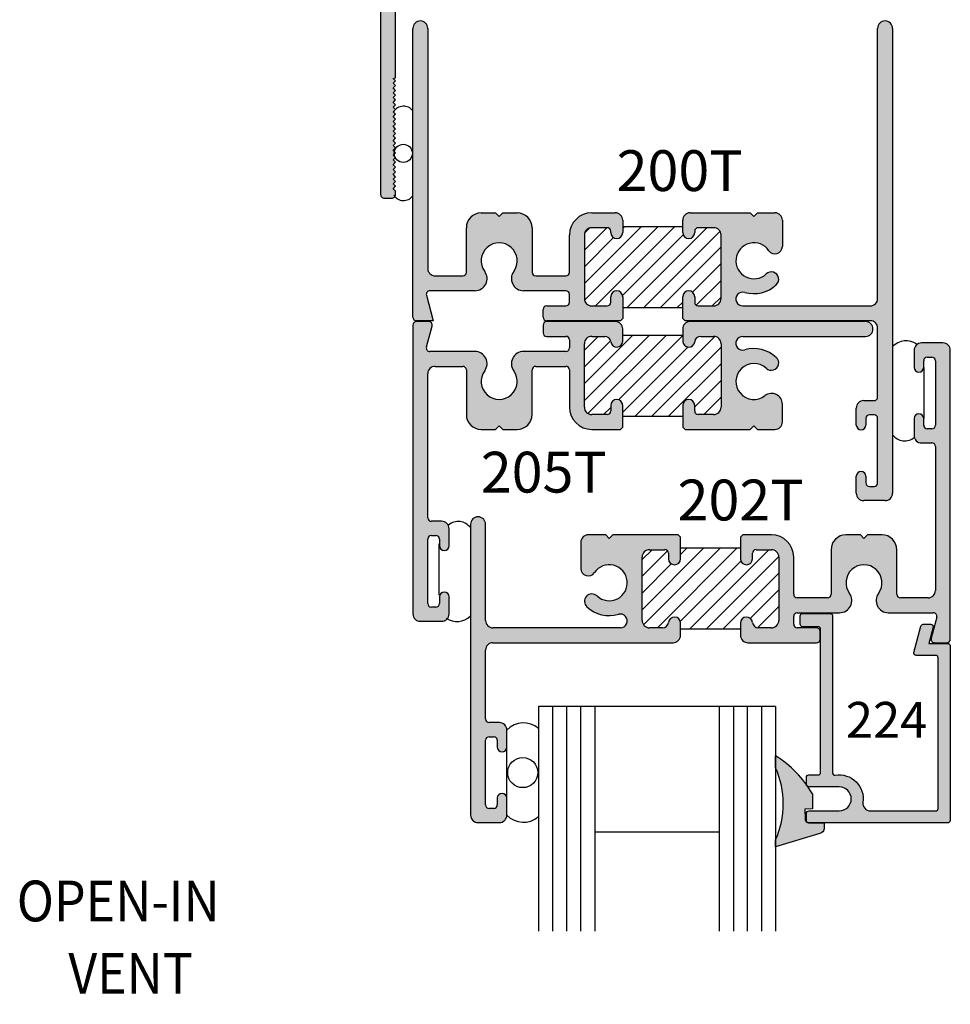
# Model space of a CAD drawing. Units: millimetres. Extents: x 2753 to 3478, y 1181 to 1559.
# Drawn here: x 3375 to 3424, y 1356 to 1408 of the extents above; entities that cross this region are included whole.
import ezdxf
from ezdxf.enums import TextEntityAlignment as Align

# ---------------------------------------------------------------- set-up
doc = ezdxf.new("R2010")
doc.units = ezdxf.units.MM
for name, color, linetype in [('4', 4, 'Continuous'), ('DIE', 4, 'Continuous'), ('PDF_Geometry', 7, 'Continuous')]:
    doc.layers.add(name, color=color, linetype=linetype)
doc.styles.add('spec', font='swiss.ttf', dxfattribs={"width": 0.9, "height": 2.4})
doc.styles.add('ST-1', font='Au102s01.shx', dxfattribs={"height": 2})
pattern_1 = [(45, (3224.2577, 1238.636), (-0.4422601, 0.4422601), [])]

msp = doc.modelspace()

# ---------------------------------------------------------------- hatches: boundary and pattern name
h = msp.add_hatch()
h.set_pattern_fill('ANSI31', color=256, scale=5.003602, style=0)
h.set_pattern_definition(pattern_1)
h.paths.add_polyline_path([(3406.672, 1396.952), (3406.672, 1397.276), (3409.848, 1397.276), (3409.848, 1396.952, 1), (3410.483, 1396.952), (3410.483, 1397.016, -0.414214), (3410.674, 1397.206), (3411.487, 1397.206, -0.414214), (3411.881, 1396.813), (3411.881, 1393.458, -0.414214), (3411.487, 1393.064), (3410.674, 1393.064, -0.414214), (3410.483, 1393.255), (3410.483, 1393.547, 1), (3409.848, 1393.547), (3409.848, 1392.974), (3406.672, 1392.974), (3406.672, 1393.547, 1), (3406.036, 1393.547), (3406.036, 1393.255, -0.414214), (3405.846, 1393.064), (3405.033, 1393.064, -0.414214), (3404.639, 1393.458), (3404.639, 1396.813, -0.414214), (3405.033, 1397.206), (3405.846, 1397.206, -0.414214), (3406.036, 1397.016), (3406.036, 1396.952, 1)])
h = msp.add_hatch()
h.set_pattern_fill('ANSI31', color=256, scale=5.003602, style=0)
h.set_pattern_definition(pattern_1)
h.paths.add_polyline_path([(3406.672, 1391.197), (3406.672, 1391.518), (3409.848, 1391.518), (3409.848, 1391.197, 0.953857), (3410.485, 1391.164, -0.383665), (3410.801, 1391.448), (3411.487, 1391.448, -0.414214), (3411.881, 1391.054), (3411.881, 1387.7, -0.414214), (3411.487, 1387.306), (3410.674, 1387.306, -0.414214), (3410.483, 1387.497), (3410.483, 1387.789, 1), (3409.848, 1387.789), (3409.848, 1387.216), (3406.672, 1387.216), (3406.672, 1387.789, 1), (3406.036, 1387.789), (3406.036, 1387.497, -0.414214), (3405.846, 1387.306), (3405.033, 1387.306, -0.414214), (3404.639, 1387.7), (3404.639, 1391.054, -0.414214), (3405.033, 1391.448), (3405.719, 1391.448, -0.383665), (3406.035, 1391.164, 0.953857)])
h = msp.add_hatch()
h.set_pattern_fill('ANSI31', color=256, scale=5.003602, angle=180, style=0)
h.set_pattern_definition([(225, (3224.2577, 1238.636), (0.4422601, -0.4422601), [])])
h.paths.add_polyline_path([(3414.942, 1379.754, 0.414214), (3414.548, 1380.148), (3413.735, 1380.148, 0.414214), (3413.544, 1379.958), (3413.544, 1379.666, -1), (3412.909, 1379.666), (3412.909, 1380.238), (3409.733, 1380.238), (3409.733, 1379.666, -1), (3409.097, 1379.666), (3409.097, 1379.958, 0.414214), (3408.907, 1380.148), (3408.094, 1380.148, 0.414214), (3407.7, 1379.754), (3407.7, 1376.4, 0.414214), (3408.094, 1376.006), (3408.78, 1376.006, 0.383665), (3409.096, 1376.291, -0.953857), (3409.733, 1376.257), (3409.733, 1375.936), (3412.909, 1375.936), (3412.909, 1376.257, -0.953857), (3413.546, 1376.291, 0.383665), (3413.862, 1376.006), (3414.548, 1376.006, 0.414214), (3414.942, 1376.4)])
at = {"layer": '4'}
h = msp.add_hatch(color=256, dxfattribs=at)
h.dxf.hatch_style = 1
h.paths.add_polyline_path([(3395.909, 1411.592, 1), (3395.274, 1411.592), (3395.274, 1411.478, -0.414214), (3395.07, 1411.274), (3395.026, 1411.274, -0.414214), (3394.632, 1411.668), (3394.632, 1414.451, -0.414214), (3395.026, 1414.845), (3395.07, 1414.845, -0.414214), (3395.274, 1414.641), (3395.274, 1414.527, 1), (3395.909, 1414.527), (3395.909, 1415.505), (3395.782, 1415.632), (3394.835, 1415.632, -0.414214), (3394.632, 1415.836), (3394.632, 1420.975), (3394.505, 1421.001), (3394.632, 1421.128), (3394.505, 1421.255), (3394.632, 1421.382), (3394.505, 1421.509), (3394.632, 1421.636), (3394.505, 1421.763), (3394.632, 1421.89), (3394.505, 1422.017), (3394.632, 1422.144), (3394.505, 1422.271), (3394.632, 1422.398), (3394.505, 1422.525), (3394.632, 1422.652), (3394.505, 1422.779), (3394.632, 1422.906), (3394.505, 1423.033), (3394.632, 1423.161), (3394.505, 1423.288), (3394.632, 1423.415), (3394.505, 1423.542), (3394.632, 1423.669), (3394.505, 1423.796), (3394.632, 1423.923), (3394.505, 1424.05), (3394.632, 1424.177), (3394.505, 1424.304), (3394.632, 1424.431), (3394.505, 1424.558), (3394.632, 1424.685), (3394.505, 1424.812), (3394.632, 1424.939), (3394.505, 1425.066), (3394.632, 1425.193), (3394.505, 1425.32), (3394.632, 1425.448), (3394.505, 1425.575), (3394.632, 1425.702), (3394.505, 1425.829), (3394.632, 1425.956), (3394.505, 1426.083), (3394.632, 1426.21), (3394.505, 1426.337), (3394.632, 1426.464), (3394.505, 1426.591), (3394.632, 1426.718), (3394.505, 1426.845), (3394.632, 1426.972), (3394.632, 1427.15, 0.414214), (3394.429, 1427.353), (3394.048, 1427.353, 0.414214), (3393.844, 1427.15), (3393.844, 1398.969, 0.414214), (3394.048, 1398.766), (3394.429, 1398.766, 0.414214), (3394.632, 1398.969), (3394.632, 1399.147), (3394.505, 1399.274), (3394.632, 1399.401), (3394.505, 1399.528), (3394.632, 1399.655), (3394.505, 1399.782), (3394.632, 1399.909), (3394.505, 1400.036), (3394.632, 1400.163), (3394.505, 1400.291), (3394.632, 1400.418), (3394.505, 1400.545), (3394.632, 1400.672), (3394.505, 1400.799), (3394.632, 1400.926), (3394.505, 1401.053), (3394.632, 1401.18), (3394.505, 1401.307), (3394.632, 1401.434), (3394.505, 1401.561), (3394.632, 1401.688), (3394.505, 1401.815), (3394.632, 1401.942), (3394.505, 1402.069), (3394.632, 1402.196), (3394.505, 1402.323), (3394.632, 1402.45), (3394.505, 1402.578), (3394.632, 1402.705), (3394.505, 1402.832), (3394.632, 1402.959), (3394.505, 1403.086), (3394.632, 1403.213), (3394.505, 1403.34), (3394.632, 1403.467), (3394.505, 1403.594), (3394.632, 1403.721), (3394.505, 1403.848), (3394.632, 1403.975), (3394.505, 1404.102), (3394.632, 1404.229), (3394.505, 1404.356), (3394.632, 1404.483), (3394.505, 1404.61), (3394.632, 1404.737), (3394.505, 1404.865), (3394.632, 1404.992), (3394.505, 1405.119), (3394.632, 1405.144), (3394.632, 1410.283, -0.414214), (3394.835, 1410.487), (3395.515, 1410.487, 0.414214), (3395.909, 1410.881)])
h = msp.add_hatch(color=256, dxfattribs=at)
h.dxf.hatch_style = 1
h.paths.add_polyline_path([(3399.359, 1394.89, -1.971197), (3400.897, 1394.89, 0.614014), (3401.417, 1393.865), (3403.661, 1393.865, -0.414214), (3403.851, 1393.674), (3403.851, 1393.255, -0.414214), (3403.661, 1393.064), (3402.644, 1393.064, 0.414214), (3402.453, 1392.874), (3402.453, 1392.467, 0.414214), (3402.644, 1392.277), (3406.547, 1392.277), (3406.672, 1392.402), (3406.672, 1393.547, 1), (3406.036, 1393.547), (3406.036, 1393.255, -0.414214), (3405.846, 1393.064), (3405.033, 1393.064, -0.414214), (3404.639, 1393.458), (3404.639, 1396.813, -0.414214), (3405.033, 1397.206), (3405.846, 1397.206, -0.414214), (3406.036, 1397.016), (3406.036, 1396.952, 1), (3406.672, 1396.952), (3406.672, 1397.6, 0.414214), (3406.278, 1397.994), (3405.033, 1397.994, 0.414214), (3403.851, 1396.813), (3403.851, 1394.843, -0.414214), (3403.661, 1394.653), (3402.06, 1394.653, -0.414214), (3401.869, 1394.843), (3401.869, 1397.206, 0.414214), (3401.081, 1397.994), (3400.319, 1397.994), (3400.128, 1397.804), (3399.938, 1397.994), (3399.175, 1397.994, 0.414214), (3398.388, 1397.206), (3398.388, 1394.843, -0.414214), (3398.197, 1394.653), (3396.736, 1394.653, -0.414214), (3396.342, 1395.047), (3396.342, 1407.765, 1), (3395.554, 1407.765), (3395.554, 1392.467, 0.414214), (3395.745, 1392.277), (3396.634, 1392.277), (3396.273, 1393.625, -0.493145), (3396.457, 1393.865), (3398.839, 1393.865, 0.614014)])
h = msp.add_hatch(color=256, dxfattribs=at)
h.dxf.hatch_style = 1
h.paths.add_polyline_path([(3414.272, 1394.756, -2.702302), (3414.41, 1395.989, 0.738449), (3415.129, 1396.211), (3415.129, 1397.6, 0.414214), (3414.735, 1397.994), (3413.812, 1397.994), (3413.622, 1397.804), (3413.431, 1397.994), (3410.242, 1397.994, 0.414214), (3409.848, 1397.6), (3409.848, 1396.952, 1), (3410.483, 1396.952), (3410.483, 1397.016, -0.414214), (3410.674, 1397.206), (3411.487, 1397.206, -0.414214), (3411.881, 1396.813), (3411.881, 1393.458, -0.414214), (3411.487, 1393.064), (3410.674, 1393.064, -0.414214), (3410.483, 1393.255), (3410.483, 1393.547, 1), (3409.848, 1393.547), (3409.848, 1392.402), (3409.973, 1392.277), (3419.784, 1392.277, -0.414214), (3420.178, 1391.883), (3420.178, 1388.236, -0.414214), (3419.987, 1388.046), (3419.441, 1388.046, 0.414214), (3419.047, 1387.652), (3419.047, 1386.75, 1), (3419.555, 1386.75), (3419.555, 1387.106, -0.414214), (3419.746, 1387.296), (3419.987, 1387.296, -0.414214), (3420.178, 1387.106), (3420.178, 1383.688, -0.414214), (3419.987, 1383.497), (3419.746, 1383.497, -0.414214), (3419.555, 1383.688), (3419.555, 1384.043, 1), (3419.047, 1384.043), (3419.047, 1383.141, 0.414214), (3419.441, 1382.748), (3420.572, 1382.748, 0.414214), (3420.965, 1383.141), (3420.965, 1407.765, 1), (3420.178, 1407.765), (3420.178, 1393.458, -0.414214), (3419.784, 1393.064), (3413.034, 1393.064, -1.152257), (3413.136, 1393.781, 0.264124), (3414.809, 1394.18, 1)])
h = msp.add_hatch(color=256, dxfattribs=at)
h.dxf.hatch_style = 1
h.paths.add_polyline_path([(3397.473, 1381.258, 0.414214), (3397.079, 1381.652), (3396.533, 1381.652, -0.414214), (3396.342, 1381.843), (3396.342, 1389.466, -0.414214), (3396.736, 1389.86), (3398.197, 1389.86, -0.414214), (3398.388, 1389.669), (3398.388, 1387.306, 0.414214), (3399.175, 1386.518), (3399.938, 1386.518), (3400.128, 1386.709), (3400.319, 1386.518), (3401.081, 1386.518, 0.414214), (3401.869, 1387.306), (3401.869, 1389.669, -0.414214), (3402.06, 1389.86), (3403.661, 1389.86, -0.414214), (3403.851, 1389.669), (3403.851, 1387.7, 0.414214), (3405.033, 1386.518), (3406.547, 1386.518), (3406.672, 1386.643), (3406.672, 1387.789, 1), (3406.036, 1387.789), (3406.036, 1387.497, -0.414214), (3405.846, 1387.306), (3405.033, 1387.306, -0.414214), (3404.639, 1387.7), (3404.639, 1391.054, -0.414214), (3405.033, 1391.448), (3405.719, 1391.448, -0.385314), (3406.035, 1391.162, 0.951132), (3406.672, 1391.197), (3406.672, 1391.842, 0.414214), (3406.278, 1392.236), (3403.794, 1392.236), (3402.644, 1392.236, 0.414214), (3402.453, 1392.045), (3402.453, 1391.639, 0.414214), (3402.644, 1391.448), (3403.661, 1391.448, -0.414214), (3403.851, 1391.258), (3403.851, 1390.838, -0.414214), (3403.661, 1390.648), (3401.417, 1390.648, 0.614014), (3400.897, 1389.622, -1.971197), (3399.359, 1389.622, 0.614014), (3398.839, 1390.648), (3396.457, 1390.648, -0.493145), (3396.273, 1390.888), (3396.57, 1391.996, 0.493145), (3396.386, 1392.236), (3395.745, 1392.236, 0.414214), (3395.554, 1392.045), (3395.554, 1376.748, 0.414214), (3395.948, 1376.354), (3397.079, 1376.354, 0.414214), (3397.473, 1376.748), (3397.473, 1377.65, 1), (3396.965, 1377.65), (3396.965, 1377.294, -0.414214), (3396.774, 1377.104), (3396.533, 1377.104, -0.414214), (3396.342, 1377.294), (3396.342, 1380.712, -0.414214), (3396.533, 1380.903), (3396.774, 1380.903, -0.414214), (3396.965, 1380.712), (3396.965, 1380.356, 1), (3397.473, 1380.356)])
h = msp.add_hatch(color=256, dxfattribs=at)
h.dxf.hatch_style = 1
h.paths.add_polyline_path([(3419.534, 1392.236), (3410.242, 1392.236, 0.414214), (3409.848, 1391.842), (3409.848, 1391.194, 0.946157), (3410.485, 1391.162, -0.385314), (3410.801, 1391.448), (3411.487, 1391.448, -0.414214), (3411.881, 1391.054), (3411.881, 1387.7, -0.414214), (3411.487, 1387.306), (3410.674, 1387.306, -0.414214), (3410.483, 1387.497), (3410.483, 1387.789, 1), (3409.848, 1387.789), (3409.848, 1386.643), (3409.973, 1386.518), (3411.852, 1386.518), (3413.431, 1386.518), (3413.622, 1386.709), (3413.812, 1386.518), (3414.735, 1386.518, 0.414214), (3415.129, 1386.912), (3415.129, 1387.86, 0.625071), (3414.209, 1388.309, -2.169876), (3414.272, 1389.757, 1), (3414.809, 1390.333, 0.264124), (3413.136, 1390.731, -1.152257), (3413.034, 1391.448), (3419.534, 1391.448, 1)])
h = msp.add_hatch(color=256, dxfattribs=at)
h.dxf.hatch_style = 1
h.paths.add_polyline_path([(3417.787, 1376.64, 0.414214), (3417.66, 1376.767), (3416.199, 1376.767, 0.414214), (3416.072, 1376.64), (3416.072, 1376.195, 0.414214), (3416.199, 1376.068), (3417.025, 1376.068, -0.414214), (3417.152, 1375.941), (3417.152, 1368.343, -0.414214), (3417.025, 1368.216), (3416.529, 1368.216, 0.414214), (3416.402, 1368.089), (3416.402, 1367.708, 0.014807), (3416.402, 1367.7, -0.005785), (3416.479, 1367.591, 0.101129), (3416.529, 1367.581), (3418.143, 1367.581, -1), (3418.143, 1366.31), (3416.529, 1366.31, 0.414214), (3416.402, 1366.183), (3416.402, 1365.802, 0.414214), (3416.529, 1365.675), (3423.886, 1365.675, 0.414214), (3424.013, 1365.802), (3424.013, 1375.052, 0.414214), (3423.886, 1375.179), (3422.882, 1375.179), (3423.111, 1376.035, 0.493145), (3422.989, 1376.195), (3422.594, 1376.195, 0.339454), (3422.471, 1376.101), (3422.097, 1374.703, 0.493145), (3422.22, 1374.543), (3423.25, 1374.543, -0.414214), (3423.377, 1374.416), (3423.377, 1366.437, -0.414214), (3423.25, 1366.31), (3419.79, 1366.31, -0.457516), (3419.4, 1366.761, 0.508193), (3417.935, 1368.199, -0.46322), (3417.787, 1368.324)])
h.paths.add_polyline_path([(3418.684, 1377.832, -1.971197), (3420.221, 1377.832, 0.614014), (3420.742, 1376.807), (3423.124, 1376.807, -0.493145), (3423.308, 1376.567), (3423.011, 1375.458, 0.493145), (3423.195, 1375.219), (3423.836, 1375.219, 0.414214), (3424.027, 1375.409), (3424.027, 1390.707, 0.414214), (3423.633, 1391.101), (3422.502, 1391.101, 0.414214), (3422.108, 1390.707), (3422.108, 1389.805, 1), (3422.616, 1389.805), (3422.616, 1390.16, -0.414214), (3422.807, 1390.351), (3423.048, 1390.351, -0.414214), (3423.239, 1390.16), (3423.239, 1386.743, -0.414214), (3423.048, 1386.552), (3422.807, 1386.552, -0.414214), (3422.616, 1386.743), (3422.616, 1387.098, 1), (3422.108, 1387.098), (3422.108, 1386.196, 0.414214), (3422.502, 1385.802), (3423.048, 1385.802, -0.414214), (3423.239, 1385.612), (3423.239, 1377.988, -0.414214), (3422.845, 1377.595), (3421.384, 1377.595, -0.414214), (3421.193, 1377.785), (3421.193, 1380.148, 0.414214), (3420.405, 1380.936), (3419.643, 1380.936), (3419.453, 1380.745), (3419.262, 1380.936), (3418.5, 1380.936, 0.414214), (3417.712, 1380.148), (3417.712, 1377.785, -0.414214), (3417.521, 1377.595), (3415.92, 1377.595, -0.414214), (3415.73, 1377.785), (3415.73, 1379.754, 0.414214), (3414.548, 1380.936), (3413.034, 1380.936), (3412.909, 1380.811), (3412.909, 1379.666, 1), (3413.544, 1379.666), (3413.544, 1379.958, -0.414214), (3413.735, 1380.148), (3414.548, 1380.148, -0.414214), (3414.942, 1379.754), (3414.942, 1376.4, -0.414214), (3414.548, 1376.006), (3413.862, 1376.006, -0.385314), (3413.546, 1376.292, 0.951132), (3412.909, 1376.257), (3412.909, 1375.612, 0.414214), (3413.303, 1375.219), (3415.787, 1375.219), (3416.937, 1375.219, 0.414214), (3417.127, 1375.409), (3417.127, 1375.816, 0.414214), (3416.937, 1376.006), (3415.92, 1376.006, -0.414214), (3415.73, 1376.197), (3415.73, 1376.616, -0.414214), (3415.92, 1376.807), (3418.163, 1376.807, 0.614014)])
h.paths.add_polyline_path([(3409.733, 1375.612), (3409.733, 1376.26, 0.946157), (3409.096, 1376.292, -0.385314), (3408.78, 1376.006), (3408.094, 1376.006, -0.414214), (3407.7, 1376.4), (3407.7, 1379.754, -0.414214), (3408.094, 1380.148), (3408.907, 1380.148, -0.414214), (3409.097, 1379.958), (3409.097, 1379.666, 1), (3409.733, 1379.666), (3409.733, 1380.811), (3409.608, 1380.936), (3407.728, 1380.936), (3406.15, 1380.936), (3405.959, 1380.745), (3405.769, 1380.936), (3404.846, 1380.936, 0.414214), (3404.452, 1380.542), (3404.452, 1379.152, 0.738449), (3405.171, 1378.931, -2.702302), (3405.309, 1377.698, 1), (3404.772, 1377.122, 0.264124), (3406.444, 1376.723, -1.152257), (3406.546, 1376.006), (3399.797, 1376.006, -0.414214), (3399.403, 1376.4), (3399.403, 1381.495, 1), (3398.615, 1381.495), (3398.615, 1366.083, 0.414214), (3399.009, 1365.689), (3400.14, 1365.689, 0.414214), (3400.534, 1366.083), (3400.534, 1366.985, 1), (3400.026, 1366.985), (3400.026, 1366.63, -0.414214), (3399.835, 1366.439), (3399.594, 1366.439, -0.414214), (3399.403, 1366.63), (3399.403, 1370.047, -0.414214), (3399.594, 1370.238), (3399.835, 1370.238, -0.414214), (3400.026, 1370.047), (3400.026, 1369.692, 1), (3400.534, 1369.692), (3400.534, 1370.594, 0.414214), (3400.14, 1370.988), (3399.594, 1370.988, -0.414214), (3399.403, 1371.178), (3399.403, 1374.825, -0.414214), (3399.797, 1375.219), (3409.339, 1375.219, 0.414214)])
h = msp.add_hatch(color=6, dxfattribs=at)
h.dxf.hatch_style = 1
h.paths.add_polyline_path([(3416.329, 1348.813, -0.30406), (3416.522, 1349.003), (3417.338, 1349.004), (3417.345, 1349.25), (3417.344, 1349.311), (3417.327, 1349.369), (3417.3, 1349.422), (3417.266, 1349.468), (3417.22, 1349.508), (3417.169, 1349.538), (3417.112, 1349.556), (3414.765, 1350.265), (3414.765, 1349.905, -0.216849), (3414.765, 1346.082), (3414.765, 1345.446, 0.09808), (3416.406, 1346.98, -0.181588), (3416.458, 1347.052, 0.020874), (3416.717, 1347.459), (3416.724, 1348.256), (3416.328, 1348.274)])
h.paths.add_polyline_path([(3416.479, 1367.591, -0.284424), (3416.402, 1367.7, 0.097786), (3414.765, 1369.228), (3414.765, 1368.592, -0.216849), (3414.765, 1364.77), (3414.765, 1364.409), (3417.112, 1365.118), (3417.169, 1365.136), (3417.22, 1365.167), (3417.266, 1365.207), (3417.3, 1365.253), (3417.327, 1365.305), (3417.344, 1365.363), (3417.345, 1365.424), (3417.338, 1365.67), (3416.522, 1365.671, -0.30406), (3416.329, 1365.862), (3416.328, 1366.4), (3416.724, 1366.419), (3416.717, 1367.215, 0.019245)])

# ---------------------------------------------------------------- linework, layer by layer
at = {"color": 4}
for p, q in [((3395.554, 1392.467), (3395.554, 1407.765)), ((3396.342, 1407.765), (3396.342, 1395.047)), ((3420.178, 1393.458), (3420.178, 1407.765)), ((3420.965, 1407.765), (3420.965, 1383.141)), ((3399.175, 1397.994), (3399.938, 1397.994)), ((3399.938, 1397.994), (3400.128, 1397.804)), ((3400.128, 1397.804), (3400.319, 1397.994)), ((3400.319, 1397.994), (3401.081, 1397.994)), ((3405.033, 1397.994), (3406.278, 1397.994)), ((3406.672, 1397.6), (3406.672, 1396.952)), ((3409.848, 1396.952), (3409.848, 1397.6)), ((3410.242, 1397.994), (3413.431, 1397.994)), ((3413.431, 1397.994), (3413.622, 1397.804)), ((3413.622, 1397.804), (3413.812, 1397.994)), ((3413.812, 1397.994), (3414.735, 1397.994)), ((3415.129, 1397.6), (3415.129, 1396.211)), ((3398.388, 1394.843), (3398.388, 1397.206)), ((3401.869, 1397.206), (3401.869, 1394.843)), ((3405.846, 1397.206), (3405.033, 1397.206)), ((3406.036, 1396.952), (3406.036, 1397.016)), ((3410.483, 1397.016), (3410.483, 1396.952)), ((3411.487, 1397.206), (3410.674, 1397.206)), ((3403.851, 1394.843), (3403.851, 1396.813)), ((3404.639, 1396.813), (3404.639, 1393.458)), ((3411.881, 1393.458), (3411.881, 1396.813)), ((3396.736, 1394.653), (3398.197, 1394.653)), ((3402.06, 1394.653), (3403.661, 1394.653)), ((3398.839, 1393.865), (3396.457, 1393.865)), ((3403.661, 1393.865), (3401.417, 1393.865)), ((3396.273, 1393.625), (3396.634, 1392.277)), ((3403.851, 1393.255), (3403.851, 1393.674)), ((3406.036, 1393.255), (3406.036, 1393.547)), ((3406.672, 1393.547), (3406.672, 1392.402)), ((3409.848, 1392.402), (3409.848, 1393.547)), ((3410.483, 1393.547), (3410.483, 1393.255)), ((3402.453, 1392.467), (3402.453, 1392.874)), ((3402.644, 1393.064), (3403.661, 1393.064)), ((3405.033, 1393.064), (3405.846, 1393.064)), ((3410.674, 1393.064), (3411.487, 1393.064)), ((3413.034, 1393.064), (3419.784, 1393.064)), ((3406.672, 1392.402), (3406.547, 1392.277)), ((3409.973, 1392.277), (3409.848, 1392.402)), ((3395.554, 1392.045), (3395.554, 1376.748)), ((3396.634, 1392.277), (3395.745, 1392.277)), ((3396.386, 1392.236), (3395.745, 1392.236)), ((3396.273, 1390.888), (3396.57, 1391.996)), ((3402.453, 1392.045), (3402.453, 1391.639)), ((3406.547, 1392.277), (3402.644, 1392.277)), ((3403.794, 1392.236), (3402.644, 1392.236)), ((3406.278, 1392.236), (3403.794, 1392.236)), ((3406.672, 1391.194), (3406.672, 1391.842)), ((3409.848, 1391.842), (3409.848, 1391.194)), ((3419.784, 1392.277), (3409.973, 1392.277)), ((3419.534, 1392.236), (3410.242, 1392.236)), ((3420.178, 1388.236), (3420.178, 1391.883)), ((3402.644, 1391.448), (3403.661, 1391.448)), ((3403.851, 1391.258), (3403.851, 1390.838)), ((3405.033, 1391.448), (3405.719, 1391.448)), ((3410.801, 1391.448), (3411.487, 1391.448)), ((3413.034, 1391.448), (3419.534, 1391.448)), ((3404.639, 1387.7), (3404.639, 1391.054)), ((3411.881, 1391.054), (3411.881, 1387.7)), ((3423.633, 1391.101), (3422.502, 1391.101)), ((3398.839, 1390.648), (3396.457, 1390.648)), ((3403.661, 1390.648), (3401.417, 1390.648)), ((3422.108, 1390.707), (3422.108, 1389.805)), ((3422.807, 1390.351), (3423.048, 1390.351)), ((3424.027, 1375.409), (3424.027, 1390.707)), ((3396.736, 1389.86), (3398.197, 1389.86)), ((3402.06, 1389.86), (3403.661, 1389.86)), ((3422.616, 1389.805), (3422.616, 1390.16)), ((3423.239, 1390.16), (3423.239, 1386.743)), ((3396.342, 1381.843), (3396.342, 1389.466)), ((3398.388, 1389.669), (3398.388, 1387.306)), ((3401.869, 1387.306), (3401.869, 1389.669)), ((3403.851, 1389.669), (3403.851, 1387.7)), ((3406.036, 1387.789), (3406.036, 1387.497)), ((3406.672, 1386.643), (3406.672, 1387.789)), ((3409.848, 1387.789), (3409.848, 1386.643)), ((3410.483, 1387.497), (3410.483, 1387.789)), ((3415.129, 1386.912), (3415.129, 1387.86)), ((3419.047, 1386.75), (3419.047, 1387.652)), ((3419.441, 1388.046), (3419.987, 1388.046)), ((3405.846, 1387.306), (3405.033, 1387.306)), ((3411.487, 1387.306), (3410.674, 1387.306)), ((3419.555, 1387.106), (3419.555, 1386.75)), ((3419.987, 1387.296), (3419.746, 1387.296)), ((3420.178, 1383.688), (3420.178, 1387.106)), ((3422.108, 1387.098), (3422.108, 1386.196)), ((3422.616, 1386.743), (3422.616, 1387.098)), ((3399.938, 1386.518), (3400.128, 1386.709)), ((3400.128, 1386.709), (3400.319, 1386.518)), ((3406.547, 1386.518), (3406.672, 1386.643)), ((3409.848, 1386.643), (3409.973, 1386.518)), ((3413.431, 1386.518), (3413.622, 1386.709)), ((3413.622, 1386.709), (3413.812, 1386.518)), ((3399.175, 1386.518), (3399.938, 1386.518)), ((3400.319, 1386.518), (3401.081, 1386.518)), ((3405.033, 1386.518), (3406.547, 1386.518)), ((3409.973, 1386.518), (3411.852, 1386.518)), ((3411.852, 1386.518), (3413.431, 1386.518)), ((3413.812, 1386.518), (3414.735, 1386.518)), ((3423.048, 1386.552), (3422.807, 1386.552)), ((3422.502, 1385.802), (3423.048, 1385.802)), ((3423.239, 1385.612), (3423.239, 1377.988)), ((3419.047, 1383.141), (3419.047, 1384.043)), ((3419.555, 1384.043), (3419.555, 1383.688)), ((3419.746, 1383.497), (3419.987, 1383.497)), ((3420.572, 1382.748), (3419.441, 1382.748)), ((3397.079, 1381.652), (3396.533, 1381.652)), ((3398.615, 1381.495), (3398.615, 1366.083)), ((3399.403, 1376.4), (3399.403, 1381.495)), ((3396.533, 1380.903), (3396.774, 1380.903)), ((3397.473, 1380.356), (3397.473, 1381.258)), ((3405.769, 1380.936), (3404.846, 1380.936)), ((3405.959, 1380.745), (3405.769, 1380.936)), ((3406.15, 1380.936), (3405.959, 1380.745)), ((3407.728, 1380.936), (3406.15, 1380.936)), ((3409.608, 1380.936), (3407.728, 1380.936)), ((3409.733, 1380.811), (3409.608, 1380.936)), ((3413.034, 1380.936), (3412.909, 1380.811)), ((3414.548, 1380.936), (3413.034, 1380.936)), ((3419.262, 1380.936), (3418.5, 1380.936)), ((3419.453, 1380.745), (3419.262, 1380.936)), ((3419.643, 1380.936), (3419.453, 1380.745)), ((3420.405, 1380.936), (3419.643, 1380.936)), ((3396.342, 1377.294), (3396.342, 1380.712)), ((3396.965, 1380.712), (3396.965, 1380.356)), ((3404.452, 1380.542), (3404.452, 1379.152)), ((3409.733, 1379.666), (3409.733, 1380.811)), ((3412.909, 1380.811), (3412.909, 1379.666)), ((3408.094, 1380.148), (3408.907, 1380.148)), ((3409.097, 1379.958), (3409.097, 1379.666)), ((3413.544, 1379.666), (3413.544, 1379.958)), ((3413.735, 1380.148), (3414.548, 1380.148)), ((3417.712, 1380.148), (3417.712, 1377.785)), ((3421.193, 1377.785), (3421.193, 1380.148)), ((3407.7, 1376.4), (3407.7, 1379.754)), ((3414.942, 1379.754), (3414.942, 1376.4)), ((3415.73, 1377.785), (3415.73, 1379.754)), ((3396.965, 1377.65), (3396.965, 1377.294)), ((3397.473, 1376.748), (3397.473, 1377.65)), ((3417.521, 1377.595), (3415.92, 1377.595)), ((3422.845, 1377.595), (3421.384, 1377.595)), ((3396.774, 1377.104), (3396.533, 1377.104)), ((3415.92, 1376.807), (3418.163, 1376.807)), ((3420.742, 1376.807), (3423.124, 1376.807)), ((3395.948, 1376.354), (3397.079, 1376.354)), ((3409.733, 1375.612), (3409.733, 1376.26)), ((3412.909, 1376.26), (3412.909, 1375.612)), ((3415.73, 1376.197), (3415.73, 1376.616)), ((3423.308, 1376.567), (3423.011, 1375.458)), ((3406.546, 1376.006), (3399.797, 1376.006)), ((3408.78, 1376.006), (3408.094, 1376.006)), ((3414.548, 1376.006), (3413.862, 1376.006)), ((3416.937, 1376.006), (3415.92, 1376.006)), ((3417.127, 1375.409), (3417.127, 1375.816)), ((3399.797, 1375.219), (3409.339, 1375.219)), ((3413.303, 1375.219), (3415.787, 1375.219)), ((3415.787, 1375.219), (3416.937, 1375.219)), ((3423.195, 1375.219), (3423.836, 1375.219)), ((3399.403, 1371.178), (3399.403, 1374.825)), ((3400.14, 1370.988), (3399.594, 1370.988)), ((3399.403, 1366.63), (3399.403, 1370.047)), ((3399.594, 1370.238), (3399.835, 1370.238)), ((3400.026, 1370.047), (3400.026, 1369.692)), ((3400.026, 1366.985), (3400.026, 1366.63)), ((3399.835, 1366.439), (3399.594, 1366.439)), ((3399.009, 1365.689), (3400.14, 1365.689))]:
    msp.add_line(p, q, dxfattribs=at)
for p, q in [((3406.672, 1397.276), (3409.848, 1397.276)), ((3406.672, 1392.974), (3409.848, 1392.974)), ((3406.672, 1391.518), (3409.848, 1391.518)), ((3406.672, 1387.216), (3409.848, 1387.216)), ((3409.733, 1380.238), (3412.909, 1380.238)), ((3412.909, 1375.936), (3409.733, 1375.936)), ((3400.534, 1369.692), (3400.534, 1370.594)), ((3400.534, 1366.985), (3400.534, 1369.692)), ((3400.534, 1366.083), (3400.534, 1366.985))]:
    msp.add_line(p, q)
at = {"color": 7}
for p, q in [((3422.623, 1389.807), (3422.623, 1387.102)), ((3396.947, 1377.744, 1715.026), (3396.947, 1380.449, 1715.026))]:
    msp.add_line(p, q, dxfattribs=at)
at = {"color": 3}
for p, q in [((3414.765, 1371.848), (3402.21, 1371.848)), ((3402.21, 1371.848), (3402.21, 1359.936)), ((3402.96, 1371.848), (3402.96, 1359.936)), ((3403.685, 1371.848), (3403.685, 1359.936)), ((3404.436, 1371.848), (3404.436, 1359.936)), ((3405.186, 1371.848), (3405.186, 1359.936)), ((3411.789, 1371.848), (3411.789, 1359.936)), ((3412.539, 1371.848), (3412.539, 1359.936)), ((3413.264, 1371.848), (3413.264, 1359.936)), ((3414.015, 1371.848), (3414.015, 1359.936)), ((3414.765, 1371.848), (3414.765, 1359.936)), ((3411.789, 1365.182), (3405.186, 1365.182))]:
    msp.add_line(p, q, dxfattribs=at)
at = {"color": 4}
msp.add_lwpolyline([(3393.844, 1427.15), (3393.844, 1398.969, 0.414214), (3394.048, 1398.766), (3394.429, 1398.766, 0.414214), (3394.632, 1398.969), (3394.632, 1399.147), (3394.505, 1399.274), (3394.632, 1399.401), (3394.505, 1399.528), (3394.632, 1399.655), (3394.505, 1399.782), (3394.632, 1399.909), (3394.505, 1400.036), (3394.632, 1400.163), (3394.505, 1400.291), (3394.632, 1400.418), (3394.505, 1400.545), (3394.632, 1400.672), (3394.505, 1400.799), (3394.632, 1400.926), (3394.505, 1401.053), (3394.632, 1401.18), (3394.505, 1401.307), (3394.632, 1401.434), (3394.505, 1401.561), (3394.632, 1401.688), (3394.505, 1401.815), (3394.632, 1401.942), (3394.505, 1402.069), (3394.632, 1402.196), (3394.505, 1402.323), (3394.632, 1402.45), (3394.505, 1402.578), (3394.632, 1402.705), (3394.505, 1402.832), (3394.632, 1402.959), (3394.505, 1403.086), (3394.632, 1403.213), (3394.505, 1403.34), (3394.632, 1403.467), (3394.505, 1403.594), (3394.632, 1403.721), (3394.505, 1403.848), (3394.632, 1403.975), (3394.505, 1404.102), (3394.632, 1404.229), (3394.505, 1404.356), (3394.632, 1404.483), (3394.505, 1404.61), (3394.632, 1404.737), (3394.505, 1404.865), (3394.632, 1404.992), (3394.505, 1405.119), (3394.632, 1405.144), (3394.632, 1410.283, -0.414214)], format="xyb", dxfattribs=at)
msp.add_lwpolyline([(3416.402, 1365.802), (3416.402, 1366.183, -0.414214), (3416.529, 1366.31), (3418.143, 1366.31, 1), (3418.143, 1367.581), (3416.529, 1367.581, -0.414214), (3416.402, 1367.708), (3416.402, 1368.089, -0.414214), (3416.529, 1368.216), (3417.025, 1368.216, 0.414214), (3417.152, 1368.343), (3417.152, 1375.941, 0.414214), (3417.025, 1376.068), (3416.199, 1376.068, -0.414214), (3416.072, 1376.195), (3416.072, 1376.64, -0.414214), (3416.199, 1376.767), (3417.66, 1376.767, -0.414214), (3417.787, 1376.64), (3417.787, 1368.324, 0.46322), (3417.935, 1368.199, -0.508193), (3419.4, 1366.761, 0.457516), (3419.79, 1366.31), (3423.25, 1366.31, 0.414214), (3423.377, 1366.437), (3423.377, 1374.416, 0.414214), (3423.25, 1374.543), (3422.22, 1374.543, -0.493145), (3422.097, 1374.703), (3422.471, 1376.101, -0.339454), (3422.594, 1376.195), (3422.989, 1376.195, -0.493145), (3423.111, 1376.035), (3422.882, 1375.179), (3423.886, 1375.179, -0.414214), (3424.013, 1375.052), (3424.013, 1365.802, -0.414214), (3423.886, 1365.675), (3416.529, 1365.675, -0.414214)], format="xyb", close=True, dxfattribs=at)
for centre, radius in [((3395.046, 1401.145), 0.48), ((3401.376, 1368.339), 0.799)]:
    msp.add_circle(centre, radius)
for centre, radius, start, end in [((3395.948, 1407.765), 0.394, 0, 180), ((3420.572, 1407.765), 0.394, 0, 180), ((3395.062, 1403.034), 0.61, 36.2114, 149.2774), ((3395.062, 1399.257), 0.61, 210.7226, 323.7886), ((3401.414, 1369.76), 1.212, 48.9349, 136.5393), ((3401.414, 1366.917), 1.212, 223.4607, 311.0651)]:
    msp.add_arc(centre, radius, start, end)
for centre, radius, start, end in [((3399.175, 1397.206), 0.788, 90, 180), ((3401.081, 1397.206), 0.788, 0, 90), ((3405.033, 1396.813), 1.182, 90, 180), ((3406.278, 1397.6), 0.394, 0, 90), ((3410.242, 1397.6), 0.394, 90, 180), ((3414.735, 1397.6), 0.394, 0, 90), ((3405.033, 1396.813), 0.394, 90, 180), ((3405.846, 1397.016), 0.191, 0, 90), ((3410.674, 1397.016), 0.191, 90, 180), ((3411.487, 1396.813), 0.394, 0, 90), ((3406.354, 1396.952), 0.318, 180, 0), ((3410.166, 1396.952), 0.318, 180, 0), ((3400.128, 1395.453), 0.953, 323.7979, 216.2021), ((3413.622, 1395.453), 0.953, 34.2241, 312.9951), ((3414.735, 1396.211), 0.394, 214.2241, 0), ((3396.736, 1395.047), 0.394, 180, 270), ((3398.197, 1394.843), 0.191, 270, 0), ((3398.839, 1394.51), 0.645, 270, 36.2021), ((3401.417, 1394.51), 0.645, 143.7979, 270), ((3402.06, 1394.843), 0.191, 180, 270), ((3403.661, 1394.843), 0.191, 270, 0), ((3414.54, 1394.468), 0.394, 312.9951, 132.9951), ((3396.457, 1393.674), 0.191, 90, 195), ((3403.661, 1393.674), 0.191, 0, 90), ((3406.354, 1393.547), 0.318, 0, 180), ((3410.166, 1393.547), 0.318, 0, 180), ((3413.622, 1395.453), 1.741, 253.8139, 312.9951), ((3405.033, 1393.458), 0.394, 180, 270), ((3411.487, 1393.458), 0.394, 270, 0), ((3413.034, 1393.43), 0.366, 73.8139, 270), ((3419.784, 1393.458), 0.394, 270, 0), ((3402.644, 1392.874), 0.191, 90, 180), ((3403.661, 1393.255), 0.191, 270, 0), ((3405.846, 1393.255), 0.191, 270, 0), ((3410.674, 1393.255), 0.191, 180, 270), ((3395.745, 1392.467), 0.191, 180, 270), ((3402.644, 1392.467), 0.191, 180, 270), ((3395.745, 1392.045), 0.191, 90, 180), ((3396.386, 1392.045), 0.191, 345, 90), ((3402.644, 1392.045), 0.191, 90, 180), ((3406.278, 1391.842), 0.394, 0, 90), ((3410.242, 1391.842), 0.394, 90, 180), ((3419.534, 1391.842), 0.394, 270, 90), ((3419.784, 1391.883), 0.394, 0, 90), ((3402.644, 1391.639), 0.191, 180, 270), ((3403.661, 1391.258), 0.191, 0, 90), ((3405.033, 1391.054), 0.394, 90, 180), ((3405.719, 1391.131), 0.318, 5.7106, 90), ((3410.801, 1391.131), 0.318, 90, 174.2894), ((3411.487, 1391.054), 0.394, 0, 90), ((3413.034, 1391.082), 0.366, 90, 286.1861), ((3396.457, 1390.838), 0.191, 165, 270), ((3403.661, 1390.838), 0.191, 270, 0), ((3406.352, 1391.196), 0.319, 186.039, 359.7), ((3410.167, 1391.196), 0.319, 180.3, 353.961), ((3413.622, 1389.06), 1.741, 47.0049, 106.1861), ((3422.502, 1390.707), 0.394, 90, 180), ((3423.633, 1390.707), 0.394, 0, 90), ((3398.839, 1390.003), 0.645, 323.7979, 90), ((3401.417, 1390.003), 0.645, 90, 216.2021), ((3414.54, 1390.045), 0.394, 227.0049, 47.0049), ((3422.807, 1390.16), 0.191, 90, 180), ((3423.048, 1390.16), 0.191, 0, 90), ((3396.736, 1389.466), 0.394, 90, 180), ((3398.197, 1389.669), 0.191, 0, 90), ((3402.06, 1389.669), 0.191, 90, 180), ((3403.661, 1389.669), 0.191, 0, 90), ((3413.622, 1389.06), 0.953, 47.0049, 308.0333), ((3422.362, 1389.805), 0.254, 180, 0), ((3400.128, 1389.06), 0.953, 143.7979, 36.2021), ((3414.56, 1387.86), 0.569, 0, 128.0333), ((3419.987, 1388.236), 0.191, 270, 0), ((3405.033, 1387.7), 1.182, 180, 270), ((3405.033, 1387.7), 0.394, 180, 270), ((3406.354, 1387.789), 0.318, 0, 180), ((3410.166, 1387.789), 0.318, 0, 180), ((3411.487, 1387.7), 0.394, 270, 0), ((3419.441, 1387.652), 0.394, 90, 180), ((3399.175, 1387.306), 0.788, 180, 270), ((3401.081, 1387.306), 0.788, 270, 0), ((3405.846, 1387.497), 0.191, 270, 0), ((3410.674, 1387.497), 0.191, 180, 270), ((3419.746, 1387.106), 0.191, 90, 180), ((3419.987, 1387.106), 0.191, 0, 90), ((3422.362, 1387.098), 0.254, 0, 180), ((3414.735, 1386.912), 0.394, 270, 0), ((3419.301, 1386.75), 0.254, 180, 0), ((3422.807, 1386.743), 0.191, 180, 270), ((3423.048, 1386.743), 0.191, 270, 0), ((3422.502, 1386.196), 0.394, 180, 270), ((3423.048, 1385.612), 0.191, 0, 90), ((3419.301, 1384.043), 0.254, 0, 180), ((3419.746, 1383.688), 0.191, 180, 270), ((3419.987, 1383.688), 0.191, 270, 0), ((3419.441, 1383.141), 0.394, 180, 270), ((3420.572, 1383.141), 0.394, 270, 0), ((3399.009, 1381.495), 0.394, 0, 180), ((3396.533, 1381.843), 0.191, 180, 270), ((3397.079, 1381.258), 0.394, 0, 90), ((3396.533, 1380.712), 0.191, 90, 180), ((3396.774, 1380.712), 0.191, 0, 90), ((3404.846, 1380.542), 0.394, 90, 180), ((3414.548, 1379.754), 1.182, 0, 90), ((3418.5, 1380.148), 0.788, 90, 180), ((3420.405, 1380.148), 0.788, 0, 90), ((3397.219, 1380.356), 0.254, 180, 0), ((3408.094, 1379.754), 0.394, 90, 180), ((3408.907, 1379.958), 0.191, 0, 90), ((3413.735, 1379.958), 0.191, 90, 180), ((3414.548, 1379.754), 0.394, 0, 90), ((3405.959, 1378.395), 0.953, 227.0049, 145.7759), ((3409.415, 1379.666), 0.318, 180, 0), ((3413.227, 1379.666), 0.318, 180, 0), ((3419.453, 1378.395), 0.953, 323.7979, 216.2021), ((3404.846, 1379.152), 0.394, 180, 325.7759), ((3397.219, 1377.65), 0.254, 0, 180), ((3405.041, 1377.41), 0.394, 47.0049, 227.0049), ((3415.92, 1377.785), 0.191, 180, 270), ((3417.521, 1377.785), 0.191, 270, 0), ((3418.163, 1377.451), 0.645, 270, 36.2021), ((3420.742, 1377.451), 0.645, 143.7979, 270), ((3421.384, 1377.785), 0.191, 180, 270), ((3422.845, 1377.988), 0.394, 270, 0), ((3396.533, 1377.294), 0.191, 180, 270), ((3396.774, 1377.294), 0.191, 270, 0), ((3395.948, 1376.748), 0.394, 180, 270), ((3397.079, 1376.748), 0.394, 270, 0), ((3405.959, 1378.395), 1.741, 227.0049, 286.1861), ((3406.546, 1376.372), 0.366, 270, 106.1861), ((3415.92, 1376.616), 0.191, 90, 180), ((3423.124, 1376.616), 0.191, 345, 90), ((3399.797, 1376.4), 0.394, 180, 270), ((3408.094, 1376.4), 0.394, 180, 270), ((3408.78, 1376.324), 0.318, 270, 354.2894), ((3409.413, 1376.259), 0.319, 0.3, 173.961), ((3413.228, 1376.259), 0.319, 6.039, 179.7), ((3413.862, 1376.324), 0.318, 185.7106, 270), ((3414.548, 1376.4), 0.394, 270, 0), ((3415.92, 1376.197), 0.191, 180, 270), ((3409.339, 1375.612), 0.394, 270, 0), ((3413.303, 1375.612), 0.394, 180, 270), ((3416.937, 1375.816), 0.191, 0, 90), ((3399.797, 1374.825), 0.394, 90, 180), ((3416.937, 1375.409), 0.191, 270, 0), ((3423.195, 1375.409), 0.191, 165, 270), ((3423.836, 1375.409), 0.191, 270, 0), ((3399.594, 1371.178), 0.191, 180, 270), ((3400.14, 1370.594), 0.394, 0, 90), ((3399.594, 1370.047), 0.191, 90, 180), ((3399.835, 1370.047), 0.191, 0, 90), ((3400.28, 1369.692), 0.254, 180, 0), ((3400.28, 1366.985), 0.254, 0, 180), ((3399.594, 1366.63), 0.191, 180, 270), ((3399.835, 1366.63), 0.191, 270, 360), ((3399.009, 1366.083), 0.394, 180, 270), ((3400.14, 1366.083), 0.394, 270, 0)]:
    msp.add_arc(centre, radius, start, end, dxfattribs=at)
at = {"color": 7}
for centre, radius, start, end in [((3421.683, 1390.23, -1715.026), 0.982, 54.9437, 136.5485), ((3421.613, 1386.71, -1715.026), 0.798, 216.35, 310.0577), ((3397.958, 1380.842), 0.798, 36.35, 130.0577), ((3397.887, 1377.321), 0.982, 234.9437, 316.5485)]:
    msp.add_arc(centre, radius, start, end, dxfattribs=at)
at = {"layer": '4', "color": 6}
msp.add_arc((3411.715, 1364.319), 5.78, 30.0744, 58.15, dxfattribs=at)
at = {"layer": 'DIE', "color": 6}
msp.add_arc((3416.567, 1365.91), 0.244, 191.5703, 259.22, dxfattribs=at)
at = {"layer": 'PDF_Geometry', "color": 6, "lineweight": 25}
for p, q in [((3414.765, 1368.592), (3414.765, 1369.228)), ((3416.717, 1367.215), (3416.724, 1366.419)), ((3416.724, 1366.419), (3416.328, 1366.4)), ((3416.328, 1366.4), (3416.329, 1365.862)), ((3416.522, 1365.671), (3417.338, 1365.67)), ((3417.22, 1365.167), (3417.169, 1365.136)), ((3417.266, 1365.207), (3417.22, 1365.167)), ((3417.3, 1365.253), (3417.266, 1365.207)), ((3417.327, 1365.305), (3417.3, 1365.253)), ((3417.344, 1365.363), (3417.327, 1365.305)), ((3417.338, 1365.67), (3417.345, 1365.424)), ((3417.345, 1365.424), (3417.344, 1365.363)), ((3417.112, 1365.118), (3414.765, 1364.409)), ((3414.765, 1364.409), (3414.765, 1364.77)), ((3417.169, 1365.136), (3417.112, 1365.118))]:
    msp.add_line(p, q, dxfattribs=at)
msp.add_arc((3410.566, 1366.681), 4.614, 335.5298, 24.4702, dxfattribs=at)

# ---------------------------------------------------------------- texts
at = {"style": 'spec', "width": 0.9}
for s, p in [('OPEN-IN', (3374.57, 1359.78)), ('VENT', (3377.301, 1355.947))]:
    msp.add_text(s, height=2.1614, dxfattribs=at).set_placement(p, align=Align.BOTTOM_LEFT)
at = {"layer": '4', "color": 7, "style": 'ST-1'}
for s, height, p in [('200T', 2.1614, (3409.685, 1399.149)), ('205T', 2.1614, (3402.49, 1383.174)), ('202T', 2.1614, (3412.916, 1381.698)), ('224', 1.9, (3420.651, 1370.182))]:
    msp.add_text(s, height=height, dxfattribs=at).set_placement(p, align=Align.CENTER)

doc.saveas('drawing.dxf')
